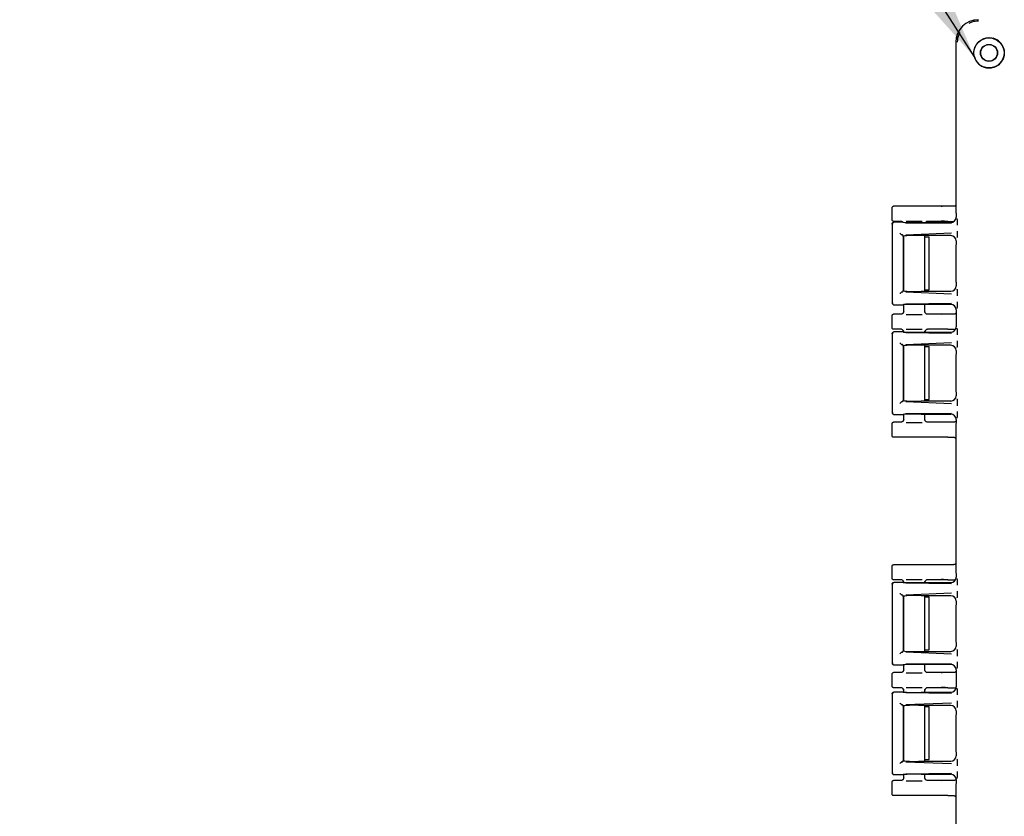
# Model space of a CAD drawing. Units: inches. Extents: x -4 to 383, y -4 to 297.
# Drawn here: x 230 to 241, y 101 to 110 of the extents above; entities that cross this region are included whole.
import ezdxf

# ---------------------------------------------------------------- set-up
doc = ezdxf.new("R2010")
doc.units = ezdxf.units.IN
doc.header["$MEASUREMENT"] = 0
doc.layers.add('DIMENSION', color=7, linetype='Continuous')
doc.dimstyles.get("Standard").update_dxf_attribs({"dimtxt": 0.18, "dimasz": 0.18, "dimexe": 0.18, "dimexo": 0.0625, "dimgap": 0.09, "dimtad": 0, "dimtih": 1, "dimtoh": 1, "dimdec": 4, "dimzin": 0, "dimdsep": 46, "dimtxsty": 'Standard', "dimcen": 0.09, "dimadec": 0, "dimazin": 0, "dimtfac": 1, "dimtdec": 4, "dimtofl": 0, "dimtmove": 0, "dimatfit": 3, "dimfxl": 0, "dimtolj": 1, "dimtzin": 0, "dimarcsym": 0})

msp = doc.modelspace()

# ---------------------------------------------------------------- linework, layer by layer
at = {"color": 7, "linetype": 'Continuous', "lineweight": 25}
for p, q in [((240.66, 109.351), (240.66, 107.426)), ((239.939, 107.342), (239.939, 107.482)), ((240.568, 107.497), (239.954, 107.497)), ((240.634, 107.497), (240.568, 107.497)), ((240.66, 107.426), (240.662, 107.417)), ((240.662, 107.417), (240.662, 107.375)), ((239.942, 107.307), (239.941, 107.296)), ((239.942, 107.308), (239.942, 107.296)), ((240.038, 107.327), (239.954, 107.327)), ((240.061, 107.317), (239.959, 107.317)), ((240.063, 107.314), (240.065, 107.311)), ((240.092, 107.312), (240.611, 107.305)), ((240.268, 107.315), (240.602, 107.315)), ((240.316, 107.315), (240.32, 107.319)), ((240.316, 107.315), (240.32, 107.319)), ((240.568, 107.327), (240.34, 107.327)), ((240.568, 107.327), (240.634, 107.327)), ((239.939, 107.297), (239.939, 106.405)), ((239.939, 107.297), (239.944, 107.297)), ((240.092, 107.176), (240.611, 107.197)), ((240.064, 107.157), (240.06, 107.173)), ((240.064, 107.157), (240.064, 106.545)), ((240.068, 107.16), (240.068, 106.543)), ((240.602, 107.166), (240.268, 107.166)), ((240.31, 106.537), (240.31, 107.166)), ((240.358, 107.149), (240.31, 107.149)), ((240.358, 106.554), (240.358, 107.149)), ((240.662, 107.106), (240.662, 107.065)), ((240.662, 107.065), (240.66, 107.057)), ((240.66, 107.057), (240.66, 106.646)), ((240.66, 106.646), (240.662, 106.637)), ((240.662, 106.637), (240.662, 106.597)), ((240.06, 106.53), (240.064, 106.545)), ((240.611, 106.506), (240.092, 106.527)), ((240.268, 106.537), (240.602, 106.537)), ((240.31, 106.554), (240.358, 106.554)), ((239.944, 106.406), (239.939, 106.405)), ((239.941, 106.406), (239.942, 106.395)), ((239.942, 106.406), (239.942, 106.395)), ((239.959, 106.385), (240.064, 106.385)), ((240.068, 106.386), (240.068, 106.305)), ((240.068, 106.307), (240.071, 106.307)), ((240.611, 106.397), (240.092, 106.391)), ((240.602, 106.388), (240.268, 106.388)), ((240.308, 106.307), (240.31, 106.307)), ((240.31, 106.305), (240.31, 106.388)), ((240.662, 106.328), (240.662, 106.135)), ((239.939, 106.122), (239.939, 106.262)), ((240.038, 106.277), (239.954, 106.277)), ((240.065, 106.293), (240.059, 106.286)), ((240.568, 106.277), (240.34, 106.277)), ((240.634, 106.277), (240.568, 106.277)), ((240.038, 106.107), (239.954, 106.107)), ((240.059, 106.099), (240.065, 106.091)), ((240.568, 106.107), (240.34, 106.107)), ((240.568, 106.107), (240.634, 106.107)), ((239.939, 106.057), (239.939, 105.165)), ((239.939, 106.057), (239.944, 106.057)), ((239.942, 106.067), (239.941, 106.056)), ((239.942, 106.068), (239.942, 106.056)), ((240.064, 106.077), (239.959, 106.077)), ((240.092, 106.072), (240.611, 106.065)), ((240.268, 106.075), (240.602, 106.075)), ((240.31, 106.077), (240.308, 106.078)), ((240.064, 105.917), (240.06, 105.933)), ((240.064, 105.917), (240.064, 105.305)), ((240.068, 105.92), (240.068, 105.303)), ((240.092, 105.936), (240.611, 105.957)), ((240.602, 105.926), (240.268, 105.926)), ((240.31, 105.297), (240.31, 105.926)), ((240.358, 105.909), (240.31, 105.909)), ((240.358, 105.314), (240.358, 105.909)), ((240.662, 105.866), (240.662, 105.825)), ((240.662, 105.825), (240.66, 105.817)), ((240.66, 105.817), (240.66, 105.406)), ((240.06, 105.29), (240.064, 105.305)), ((240.31, 105.314), (240.358, 105.314)), ((240.66, 105.406), (240.662, 105.397)), ((240.662, 105.397), (240.662, 105.357)), ((240.611, 105.266), (240.092, 105.287)), ((240.268, 105.297), (240.602, 105.297)), ((239.944, 105.166), (239.939, 105.165)), ((239.941, 105.166), (239.942, 105.155)), ((239.942, 105.166), (239.942, 105.155)), ((239.959, 105.145), (240.064, 105.145)), ((240.068, 105.146), (240.068, 105.085)), ((240.068, 105.087), (240.071, 105.087)), ((240.611, 105.157), (240.092, 105.151)), ((240.268, 105.148), (240.602, 105.148)), ((240.308, 105.087), (240.31, 105.087)), ((240.31, 105.085), (240.31, 105.148)), ((240.662, 105.088), (240.662, 105.045)), ((239.939, 104.902), (239.939, 105.042)), ((240.038, 105.057), (239.954, 105.057)), ((240.065, 105.073), (240.059, 105.066)), ((240.568, 105.057), (240.34, 105.057)), ((240.634, 105.057), (240.568, 105.057)), ((240.662, 105.045), (240.66, 105.037)), ((240.66, 105.037), (240.66, 103.356)), ((240.568, 104.887), (239.954, 104.887)), ((240.568, 104.887), (240.634, 104.887)), ((239.939, 103.292), (239.939, 103.432)), ((240.568, 103.447), (239.954, 103.447)), ((240.634, 103.447), (240.568, 103.447)), ((240.66, 103.356), (240.662, 103.347)), ((240.662, 103.347), (240.662, 103.305)), ((239.939, 103.227), (239.939, 102.335)), ((239.939, 103.227), (239.944, 103.227)), ((239.942, 103.237), (239.941, 103.226)), ((239.942, 103.238), (239.942, 103.226)), ((240.038, 103.277), (239.954, 103.277)), ((240.064, 103.247), (239.959, 103.247)), ((240.059, 103.269), (240.065, 103.261)), ((240.092, 103.242), (240.611, 103.235)), ((240.268, 103.245), (240.602, 103.245)), ((240.31, 103.247), (240.308, 103.248)), ((240.568, 103.277), (240.34, 103.277)), ((240.568, 103.277), (240.634, 103.277)), ((240.064, 103.087), (240.06, 103.103)), ((240.064, 103.087), (240.064, 102.475)), ((240.068, 103.09), (240.068, 102.473)), ((240.092, 103.106), (240.611, 103.127)), ((240.602, 103.096), (240.268, 103.096)), ((240.31, 102.467), (240.31, 103.096)), ((240.358, 103.079), (240.31, 103.079)), ((240.358, 102.484), (240.358, 103.079)), ((240.662, 102.995), (240.66, 102.987)), ((240.66, 102.987), (240.66, 102.576)), ((240.662, 103.036), (240.662, 102.995)), ((240.66, 102.576), (240.662, 102.567)), ((240.662, 102.567), (240.662, 102.527)), ((240.06, 102.46), (240.064, 102.475)), ((240.611, 102.436), (240.092, 102.457)), ((240.268, 102.467), (240.602, 102.467)), ((240.31, 102.484), (240.358, 102.484)), ((239.944, 102.336), (239.939, 102.335)), ((239.941, 102.336), (239.942, 102.325)), ((239.942, 102.336), (239.942, 102.325)), ((239.959, 102.315), (240.064, 102.315)), ((240.068, 102.316), (240.068, 102.255)), ((240.611, 102.327), (240.092, 102.321)), ((240.602, 102.318), (240.268, 102.318)), ((240.31, 102.255), (240.31, 102.318)), ((239.939, 102.072), (239.939, 102.212)), ((240.038, 102.227), (239.954, 102.227)), ((240.065, 102.243), (240.059, 102.236)), ((240.068, 102.257), (240.071, 102.257)), ((240.308, 102.257), (240.31, 102.257)), ((240.568, 102.227), (240.34, 102.227)), ((240.634, 102.227), (240.568, 102.227)), ((240.662, 102.258), (240.662, 102.065)), ((239.939, 101.987), (239.939, 101.095)), ((239.939, 101.987), (239.944, 101.987)), ((239.942, 101.997), (239.941, 101.986)), ((239.942, 101.998), (239.942, 101.986)), ((240.038, 102.057), (239.954, 102.057)), ((240.064, 102.007), (239.959, 102.007)), ((240.059, 102.049), (240.065, 102.041)), ((240.068, 102.03), (240.068, 102.007)), ((240.071, 102.028), (240.068, 102.027)), ((240.092, 102.002), (240.611, 101.995)), ((240.268, 102.005), (240.602, 102.005)), ((240.31, 102.027), (240.308, 102.028)), ((240.31, 102.005), (240.31, 102.03)), ((240.568, 102.057), (240.34, 102.057)), ((240.568, 102.057), (240.634, 102.057)), ((240.064, 101.847), (240.06, 101.863)), ((240.068, 101.85), (240.068, 101.233)), ((240.092, 101.866), (240.611, 101.887)), ((240.602, 101.856), (240.268, 101.856)), ((240.31, 101.227), (240.31, 101.856)), ((240.064, 101.847), (240.064, 101.235)), ((240.358, 101.839), (240.31, 101.839)), ((240.358, 101.244), (240.358, 101.839)), ((240.662, 101.755), (240.66, 101.747)), ((240.66, 101.747), (240.66, 101.336)), ((240.662, 101.796), (240.662, 101.755)), ((240.66, 101.336), (240.662, 101.327)), ((240.662, 101.327), (240.662, 101.287)), ((240.06, 101.22), (240.064, 101.235)), ((240.611, 101.196), (240.092, 101.217)), ((240.268, 101.227), (240.602, 101.227)), ((240.31, 101.244), (240.358, 101.244)), ((239.944, 101.096), (239.939, 101.095)), ((239.941, 101.096), (239.942, 101.085)), ((239.942, 101.096), (239.942, 101.085)), ((239.959, 101.075), (240.064, 101.075)), ((240.068, 101.076), (240.068, 101.035)), ((240.611, 101.087), (240.092, 101.081)), ((240.268, 101.078), (240.602, 101.078)), ((240.31, 101.035), (240.31, 101.078)), ((239.939, 100.852), (239.939, 100.992)), ((240.038, 101.007), (239.954, 101.007)), ((240.065, 101.023), (240.059, 101.016)), ((240.068, 101.037), (240.071, 101.037)), ((240.308, 101.037), (240.31, 101.037)), ((240.568, 101.007), (240.34, 101.007)), ((240.634, 101.007), (240.568, 101.007)), ((240.662, 100.975), (240.66, 100.967)), ((240.66, 100.967), (240.66, 99.328)), ((240.662, 101.018), (240.662, 100.975)), ((240.568, 100.837), (239.954, 100.837)), ((240.568, 100.837), (240.634, 100.837))]:
    msp.add_line(p, q, dxfattribs=at)
for radius in [0.17, 0.0965, 0.094]:
    msp.add_circle((241.034, 109.231), radius, dxfattribs=at)
msp.add_arc((240.914, 109.351), 0.255, 90, 180, dxfattribs=at)
for centre, major_axis, ratio, start_param, end_param in [((241.034, 109.23), (0, 0.173), 0.999967, 4.982824, 6.012783), ((241.036, 109.231), (0.173, 0), 0.999967, 3.411995, 4.441954), ((240.189, 107.317), (0.125, 0), 0.026186, 3.141593, 5.394886), ((240.602, 107.375), (-0.0425, 0.0425), 0.999315, 2.356536, 3.926648), ((240.04, 107.173), (0.02, 0), 0.087489, 0.02618, 0.735514), ((240.189, 107.157), (0.125, 0), 0.087489, 0.888299, 3.141593), ((240.189, 107.157), (0.125, 0), 0.087489, 3.141593, 3.395254), ((240.602, 107.106), (0.0173, 0.0577), 0.995856, 5.004352, 6.572867), ((240.04, 106.53), (0.02, 0), 0.087489, 5.547671, 6.257005), ((240.189, 106.545), (0.125, 0), 0.087489, 2.887931, 3.141593), ((240.189, 106.545), (0.125, 0), 0.087489, 3.141593, 5.394886), ((240.602, 106.597), (-0.0173, 0.0577), 0.995856, 2.851911, 4.420426), ((240.189, 106.385), (0.125, 0), 0.026186, 0.888299, 3.141593), ((240.602, 106.328), (0.0425, 0.0425), 0.999315, 5.49813, 7.068241), ((240.602, 106.135), (-0.0425, 0.0425), 0.999315, 2.356537, 3.926648), ((240.189, 106.077), (0.125, 0), 0.026186, 3.141593, 5.394886), ((240.04, 105.933), (0.02, 0), 0.087489, 0.02618, 0.735514), ((240.189, 105.917), (0.125, 0), 0.087489, 0.888299, 3.141593), ((240.189, 105.917), (0.125, 0), 0.087489, 3.141593, 3.395254), ((240.602, 105.866), (-0.0173, -0.0577), 0.995856, 1.862759, 3.431274), ((240.189, 105.305), (0.125, 0), 0.087489, 2.887931, 3.141593), ((240.189, 105.305), (0.125, 0), 0.087489, 3.141593, 5.394886), ((240.602, 105.357), (-0.0173, 0.0577), 0.995856, 2.851911, 4.420426), ((240.04, 105.29), (0.02, 0), 0.087489, 5.547671, 6.257005), ((240.189, 105.145), (0.125, 0), 0.026186, 0.888299, 3.141593), ((240.602, 105.088), (0.0425, 0.0425), 0.999315, 5.49813, 7.068241), ((240.602, 103.305), (-0.0425, 0.0425), 0.999315, 2.356536, 3.926648), ((240.189, 103.247), (0.125, 0), 0.026186, 3.141593, 5.394886), ((240.04, 103.103), (0.02, 0), 0.087489, 0.02618, 0.735514), ((240.189, 103.087), (0.125, 0), 0.087489, 0.888299, 3.141593), ((240.189, 103.087), (0.125, 0), 0.087489, 3.141593, 3.395254), ((240.602, 103.036), (0.0173, 0.0577), 0.995856, 5.004352, 6.572867), ((240.602, 102.527), (-0.0173, 0.0577), 0.995856, 2.851911, 4.420426), ((240.04, 102.46), (0.02, 0), 0.087489, 5.547671, 6.257005), ((240.189, 102.475), (0.125, 0), 0.087489, 2.887931, 3.141593), ((240.189, 102.475), (0.125, 0), 0.087489, 3.141593, 5.394886), ((240.189, 102.315), (0.125, 0), 0.026186, 0.888299, 3.141593), ((240.602, 102.258), (0.0425, 0.0425), 0.999315, 5.49813, 7.068241), ((240.189, 102.007), (0.125, 0), 0.026186, 3.141593, 5.394886), ((240.602, 102.065), (-0.0425, 0.0425), 0.999315, 2.356536, 3.926648), ((240.04, 101.863), (0.02, 0), 0.087489, 0.02618, 0.735514), ((240.189, 101.847), (0.125, 0), 0.087489, 0.888299, 3.141593), ((240.602, 101.796), (0.0173, 0.0577), 0.995856, 5.004352, 6.572867), ((240.189, 101.847), (0.125, 0), 0.087489, 3.141593, 3.395254), ((240.04, 101.22), (0.02, 0), 0.087489, 5.547671, 6.257005), ((240.189, 101.235), (0.125, 0), 0.087489, 2.887931, 3.141593), ((240.189, 101.235), (0.125, 0), 0.087489, 3.141593, 5.394886), ((240.602, 101.287), (-0.0173, 0.0577), 0.995856, 2.851911, 4.420426), ((240.189, 101.075), (0.125, 0), 0.026186, 0.888299, 3.141593), ((240.602, 101.018), (0.0425, 0.0425), 0.999315, 5.49813, 7.068241)]:
    msp.add_ellipse(centre, major_axis=major_axis, ratio=ratio, start_param=start_param, end_param=end_param, dxfattribs=at)
for points, knots in [([(240.914, 109.591), (240.889, 109.589), (240.85, 109.586), (240.817, 109.569), (240.805, 109.563)], [0, 0, 0, 0, 0.6682035, 1, 1, 1, 1]), ([(240.703, 109.46), (240.699, 109.453), (240.68, 109.42), (240.677, 109.381), (240.675, 109.351)], [0, 0, 0, 0, 0.227305, 1, 1, 1, 1]), ([(240.869, 109.185), (240.868, 109.189), (240.865, 109.2), (240.863, 109.216), (240.863, 109.232), (240.863, 109.25), (240.867, 109.269), (240.872, 109.288), (240.877, 109.301), (240.884, 109.314), (240.891, 109.326), (240.9, 109.338), (240.909, 109.349), (240.92, 109.359), (240.931, 109.368), (240.943, 109.376), (240.955, 109.384), (240.968, 109.39), (240.982, 109.395), (240.996, 109.399), (241.01, 109.401), (241.024, 109.403), (241.039, 109.403), (241.058, 109.402), (241.072, 109.398), (241.08, 109.396)], [0, 0, 0, 0, 0.031905, 0.096472, 0.12918, 0.168152, 0.247436, 0.287839, 0.32681, 0.36605, 0.406136, 0.446514, 0.485632, 0.525022, 0.56527, 0.605814, 0.644901, 0.68426, 0.724472, 0.764981, 0.804082, 0.843459, 0.883711, 0.924271, 1, 1, 1, 1]), ([(241.201, 109.276), (241.202, 109.272), (241.205, 109.262), (241.207, 109.247), (241.207, 109.231), (241.207, 109.218), (241.205, 109.204), (241.203, 109.191), (241.199, 109.177), (241.192, 109.159), (241.183, 109.142), (241.172, 109.126), (241.161, 109.112), (241.148, 109.1), (241.135, 109.09), (241.121, 109.081), (241.108, 109.074), (241.093, 109.068), (241.077, 109.063), (241.062, 109.06), (241.045, 109.059), (241.031, 109.058), (241.017, 109.059), (241.003, 109.061), (240.994, 109.064), (240.989, 109.065)], [0, 0, 0, 0, 0.032236, 0.097264, 0.130094, 0.16819, 0.206505, 0.245554, 0.284881, 0.322988, 0.40082, 0.440737, 0.474116, 0.542214, 0.577033, 0.607924, 0.670641, 0.702505, 0.735868, 0.803465, 0.837726, 0.877698, 0.917909, 0.958836, 1, 1, 1, 1]), ([(239.939, 107.482), (239.939, 107.484), (239.94, 107.488), (239.943, 107.493), (239.948, 107.497), (239.952, 107.497), (239.954, 107.497)], [0, 0, 0, 0, 0.25001, 0.5, 0.74999, 1, 1, 1, 1]), ([(240.568, 107.497), (240.56, 107.497), (240.542, 107.497), (240.514, 107.497), (240.502, 107.496), (240.495, 107.496)], [0, 0, 0, 0, 0.253969, 0.520211, 1, 1, 1, 1]), ([(240.66, 107.512), (240.658, 107.51), (240.655, 107.505), (240.648, 107.5), (240.641, 107.498), (240.636, 107.497), (240.634, 107.497)], [0, 0, 0, 0, 0.228655, 0.580611, 0.781954, 1, 1, 1, 1]), ([(239.954, 107.327), (239.952, 107.327), (239.948, 107.328), (239.943, 107.331), (239.94, 107.336), (239.939, 107.34), (239.939, 107.342)], [0, 0, 0, 0, 0.250017, 0.50001, 0.749998, 1, 1, 1, 1]), ([(239.939, 107.297), (239.94, 107.3), (239.94, 107.305), (239.944, 107.311), (239.948, 107.314), (239.953, 107.317), (239.957, 107.317), (239.959, 107.317)], [0, 0, 0, 0, 0.249725, 0.499372, 0.628747, 0.757104, 1, 1, 1, 1]), ([(240.059, 107.319), (240.056, 107.321), (240.052, 107.325), (240.044, 107.327), (240.04, 107.327), (240.038, 107.327)], [0, 0, 0, 0, 0.479301, 0.739707, 1, 1, 1, 1]), ([(240.099, 107.329), (240.11, 107.329), (240.129, 107.33), (240.165, 107.33), (240.202, 107.33), (240.24, 107.33), (240.268, 107.33), (240.279, 107.329), (240.28, 107.329)], [0, 0, 0, 0, 0.204492, 0.371086, 0.555813, 0.759736, 0.975056, 1, 1, 1, 1]), ([(240.34, 107.327), (240.336, 107.327), (240.328, 107.326), (240.322, 107.321), (240.319, 107.319)], [0, 0, 0, 0, 0.513362, 1, 1, 1, 1]), ([(240.568, 107.327), (240.56, 107.327), (240.542, 107.327), (240.514, 107.328), (240.502, 107.328), (240.495, 107.328)], [0, 0, 0, 0, 0.253969, 0.520211, 1, 1, 1, 1]), ([(240.672, 107.361), (240.672, 107.36), (240.672, 107.357), (240.673, 107.34), (240.674, 107.314), (240.674, 107.295), (240.674, 107.285)], [0, 0, 0, 0, 0.1566371, 0.4638599, 0.7416028, 1, 1, 1, 1]), ([(240.027, 107.193), (240.029, 107.191), (240.032, 107.186), (240.038, 107.181), (240.044, 107.178), (240.048, 107.176), (240.052, 107.174), (240.054, 107.174), (240.054, 107.174)], [0, 0, 0, 0, 0.247821, 0.496504, 0.641984, 0.772911, 0.891331, 1, 1, 1, 1]), ([(240.674, 107.218), (240.674, 107.209), (240.674, 107.19), (240.673, 107.165), (240.673, 107.148), (240.672, 107.144), (240.672, 107.143)], [0, 0, 0, 0, 0.260163, 0.545972, 0.861897, 1, 1, 1, 1]), ([(240.054, 106.529), (240.054, 106.529), (240.052, 106.528), (240.048, 106.527), (240.044, 106.525), (240.038, 106.521), (240.032, 106.516), (240.029, 106.512), (240.027, 106.51)], [0, 0, 0, 0, 0.10868, 0.227104, 0.358027, 0.503497, 0.752179, 1, 1, 1, 1]), ([(240.672, 106.56), (240.672, 106.559), (240.673, 106.555), (240.673, 106.538), (240.674, 106.513), (240.674, 106.493), (240.674, 106.484)], [0, 0, 0, 0, 0.137531, 0.453666, 0.739665, 1, 1, 1, 1]), ([(240.674, 106.418), (240.674, 106.408), (240.674, 106.388), (240.673, 106.362), (240.672, 106.345), (240.672, 106.342), (240.672, 106.342)], [0, 0, 0, 0, 0.258762, 0.536328, 0.843477, 1, 1, 1, 1]), ([(239.939, 106.405), (239.94, 106.403), (239.94, 106.397), (239.944, 106.392), (239.949, 106.388), (239.953, 106.386), (239.957, 106.385), (239.959, 106.385)], [0, 0, 0, 0, 0.2496151, 0.4991793, 0.6564928, 0.7928893, 1, 1, 1, 1]), ([(240.068, 106.307), (240.068, 106.304), (240.068, 106.299), (240.065, 106.293), (240.062, 106.289), (240.06, 106.287), (240.059, 106.286), (240.059, 106.286), (240.059, 106.286), (240.059, 106.286), (240.059, 106.286), (240.059, 106.286), (240.059, 106.286), (240.059, 106.286), (240.059, 106.286), (240.059, 106.286), (240.059, 106.285), (240.058, 106.285), (240.057, 106.284), (240.054, 106.282), (240.048, 106.278), (240.042, 106.278), (240.038, 106.277)], [0, 0, 0, 0, 0.182746, 0.332811, 0.440042, 0.500352, 0.500366, 0.500381, 0.500411, 0.500471, 0.50059, 0.500828, 0.501304, 0.502257, 0.504164, 0.507981, 0.515629, 0.530983, 0.561899, 0.62442, 0.750983, 1, 1, 1, 1]), ([(240.07, 106.307), (240.069, 106.303), (240.067, 106.295), (240.062, 106.289), (240.059, 106.286)], [0, 0, 0, 0, 0.485819, 1, 1, 1, 1]), ([(240.32, 106.286), (240.317, 106.289), (240.311, 106.295), (240.309, 106.303), (240.308, 106.307)], [0, 0, 0, 0, 0.514182, 1, 1, 1, 1]), ([(240.32, 106.286), (240.317, 106.289), (240.312, 106.294), (240.31, 106.301), (240.309, 106.304)], [0, 0, 0, 0, 0.595818, 1, 1, 1, 1]), ([(240.34, 106.277), (240.336, 106.278), (240.328, 106.279), (240.319, 106.285), (240.314, 106.292), (240.311, 106.299), (240.31, 106.305), (240.31, 106.307)], [0, 0, 0, 0, 0.253108, 0.499126, 0.677649, 0.824837, 1, 1, 1, 1]), ([(239.939, 106.262), (239.939, 106.264), (239.94, 106.268), (239.943, 106.273), (239.948, 106.277), (239.952, 106.277), (239.954, 106.277)], [0, 0, 0, 0, 0.25001, 0.5, 0.74999, 1, 1, 1, 1]), ([(240.099, 106.275), (240.11, 106.275), (240.129, 106.275), (240.165, 106.275), (240.202, 106.275), (240.24, 106.275), (240.268, 106.275), (240.279, 106.275), (240.28, 106.275)], [0, 0, 0, 0, 0.204492, 0.371087, 0.555814, 0.759737, 0.975057, 1, 1, 1, 1]), ([(240.568, 106.277), (240.56, 106.277), (240.542, 106.277), (240.514, 106.277), (240.502, 106.276), (240.495, 106.276)], [0, 0, 0, 0, 0.253969, 0.520211, 1, 1, 1, 1]), ([(240.662, 106.296), (240.662, 106.295), (240.661, 106.292), (240.656, 106.286), (240.648, 106.28), (240.641, 106.278), (240.636, 106.277), (240.634, 106.277)], [0, 0, 0, 0, 0.031777, 0.335135, 0.638505, 0.812054, 1, 1, 1, 1]), ([(239.954, 106.107), (239.952, 106.107), (239.948, 106.108), (239.943, 106.111), (239.94, 106.116), (239.939, 106.12), (239.939, 106.122)], [0, 0, 0, 0, 0.250017, 0.50001, 0.749998, 1, 1, 1, 1]), ([(240.068, 106.077), (240.068, 106.08), (240.068, 106.085), (240.065, 106.092), (240.059, 106.099), (240.052, 106.105), (240.044, 106.107), (240.04, 106.107), (240.038, 106.107)], [0, 0, 0, 0, 0.161785, 0.303548, 0.5002, 0.743311, 0.871683, 1, 1, 1, 1]), ([(240.059, 106.099), (240.062, 106.096), (240.067, 106.089), (240.069, 106.082), (240.07, 106.078)], [0, 0, 0, 0, 0.5141809, 1, 1, 1, 1]), ([(240.099, 106.109), (240.11, 106.109), (240.129, 106.11), (240.165, 106.11), (240.202, 106.11), (240.24, 106.11), (240.268, 106.11), (240.279, 106.109), (240.28, 106.109)], [0, 0, 0, 0, 0.204492, 0.371086, 0.555813, 0.759736, 0.975056, 1, 1, 1, 1]), ([(240.308, 106.078), (240.309, 106.082), (240.311, 106.089), (240.317, 106.096), (240.32, 106.099)], [0, 0, 0, 0, 0.485817, 1, 1, 1, 1]), ([(240.309, 106.081), (240.31, 106.084), (240.312, 106.09), (240.317, 106.096), (240.32, 106.099)], [0, 0, 0, 0, 0.4041314, 1, 1, 1, 1]), ([(240.34, 106.107), (240.336, 106.107), (240.328, 106.106), (240.319, 106.1), (240.314, 106.092), (240.311, 106.085), (240.31, 106.08), (240.31, 106.077)], [0, 0, 0, 0, 0.252705, 0.499132, 0.684673, 0.829863, 1, 1, 1, 1]), ([(240.568, 106.107), (240.56, 106.107), (240.542, 106.107), (240.514, 106.108), (240.502, 106.108), (240.495, 106.108)], [0, 0, 0, 0, 0.253969, 0.520211, 1, 1, 1, 1]), ([(240.634, 106.107), (240.636, 106.107), (240.641, 106.107), (240.647, 106.105), (240.65, 106.103), (240.651, 106.102)], [0, 0, 0, 0, 0.367808, 0.708653, 1, 1, 1, 1]), ([(240.672, 106.121), (240.672, 106.12), (240.672, 106.117), (240.673, 106.099), (240.674, 106.074), (240.674, 106.054), (240.674, 106.045)], [0, 0, 0, 0, 0.162234, 0.468321, 0.747058, 1, 1, 1, 1]), ([(239.939, 106.057), (239.94, 106.06), (239.94, 106.065), (239.944, 106.071), (239.948, 106.074), (239.953, 106.077), (239.957, 106.077), (239.959, 106.077)], [0, 0, 0, 0, 0.249721, 0.499373, 0.628748, 0.757106, 1, 1, 1, 1]), ([(240.674, 105.978), (240.674, 105.969), (240.674, 105.95), (240.673, 105.925), (240.673, 105.908), (240.672, 105.904), (240.672, 105.903)], [0, 0, 0, 0, 0.259954, 0.545622, 0.859432, 1, 1, 1, 1]), ([(240.027, 105.953), (240.029, 105.951), (240.032, 105.946), (240.038, 105.941), (240.044, 105.938), (240.048, 105.936), (240.052, 105.934), (240.054, 105.934), (240.054, 105.934)], [0, 0, 0, 0, 0.247821, 0.496504, 0.641984, 0.772911, 0.891331, 1, 1, 1, 1]), ([(240.672, 105.32), (240.672, 105.319), (240.673, 105.315), (240.673, 105.298), (240.674, 105.273), (240.674, 105.253), (240.674, 105.244)], [0, 0, 0, 0, 0.137531, 0.453666, 0.739665, 1, 1, 1, 1]), ([(240.054, 105.289), (240.054, 105.289), (240.052, 105.288), (240.048, 105.287), (240.044, 105.285), (240.038, 105.281), (240.032, 105.276), (240.029, 105.272), (240.027, 105.27)], [0, 0, 0, 0, 0.10868, 0.2271037, 0.358027, 0.5034971, 0.7521792, 1, 1, 1, 1]), ([(239.939, 105.165), (239.94, 105.163), (239.94, 105.157), (239.944, 105.152), (239.949, 105.148), (239.953, 105.146), (239.957, 105.145), (239.959, 105.145)], [0, 0, 0, 0, 0.24962, 0.499179, 0.656493, 0.792889, 1, 1, 1, 1]), ([(240.068, 105.087), (240.068, 105.084), (240.068, 105.079), (240.065, 105.073), (240.062, 105.069), (240.06, 105.067), (240.059, 105.066), (240.059, 105.066), (240.059, 105.066), (240.059, 105.066), (240.059, 105.066), (240.059, 105.066), (240.059, 105.066), (240.059, 105.066), (240.059, 105.066), (240.059, 105.066), (240.059, 105.065), (240.058, 105.065), (240.057, 105.064), (240.054, 105.062), (240.048, 105.058), (240.042, 105.058), (240.038, 105.057)], [0, 0, 0, 0, 0.182746, 0.332811, 0.440042, 0.500352, 0.500366, 0.500381, 0.500411, 0.500471, 0.50059, 0.500828, 0.501304, 0.502257, 0.504164, 0.507981, 0.515629, 0.530983, 0.561899, 0.62442, 0.750983, 1, 1, 1, 1]), ([(240.07, 105.087), (240.069, 105.083), (240.067, 105.075), (240.062, 105.069), (240.059, 105.066)], [0, 0, 0, 0, 0.4858191, 1, 1, 1, 1]), ([(240.32, 105.066), (240.317, 105.069), (240.311, 105.075), (240.309, 105.083), (240.308, 105.087)], [0, 0, 0, 0, 0.514182, 1, 1, 1, 1]), ([(240.32, 105.066), (240.317, 105.069), (240.312, 105.074), (240.31, 105.081), (240.309, 105.084)], [0, 0, 0, 0, 0.595818, 1, 1, 1, 1]), ([(240.34, 105.057), (240.336, 105.058), (240.328, 105.059), (240.319, 105.065), (240.314, 105.072), (240.311, 105.079), (240.31, 105.085), (240.31, 105.087)], [0, 0, 0, 0, 0.253108, 0.499126, 0.677649, 0.824837, 1, 1, 1, 1]), ([(240.674, 105.178), (240.674, 105.168), (240.674, 105.148), (240.673, 105.122), (240.672, 105.105), (240.672, 105.102), (240.672, 105.102)], [0, 0, 0, 0, 0.258762, 0.536328, 0.843477, 1, 1, 1, 1]), ([(239.939, 105.042), (239.939, 105.044), (239.94, 105.048), (239.943, 105.053), (239.948, 105.057), (239.952, 105.057), (239.954, 105.057)], [0, 0, 0, 0, 0.25001, 0.5, 0.74999, 1, 1, 1, 1]), ([(240.099, 105.055), (240.11, 105.055), (240.129, 105.055), (240.165, 105.055), (240.202, 105.055), (240.24, 105.055), (240.268, 105.055), (240.279, 105.055), (240.28, 105.055)], [0, 0, 0, 0, 0.204492, 0.371087, 0.555814, 0.759737, 0.975057, 1, 1, 1, 1]), ([(240.568, 105.057), (240.56, 105.057), (240.542, 105.057), (240.514, 105.057), (240.502, 105.056), (240.495, 105.056)], [0, 0, 0, 0, 0.2539692, 0.520211, 1, 1, 1, 1]), ([(240.662, 105.076), (240.662, 105.075), (240.661, 105.072), (240.656, 105.066), (240.648, 105.06), (240.641, 105.058), (240.636, 105.057), (240.634, 105.057)], [0, 0, 0, 0, 0.031777, 0.335135, 0.638505, 0.812054, 1, 1, 1, 1]), ([(239.954, 104.887), (239.952, 104.887), (239.948, 104.888), (239.943, 104.891), (239.94, 104.896), (239.939, 104.9), (239.939, 104.902)], [0, 0, 0, 0, 0.250017, 0.50001, 0.749998, 1, 1, 1, 1]), ([(240.568, 104.887), (240.56, 104.887), (240.542, 104.887), (240.514, 104.888), (240.502, 104.888), (240.495, 104.888)], [0, 0, 0, 0, 0.253969, 0.520211, 1, 1, 1, 1]), ([(240.634, 104.887), (240.636, 104.887), (240.641, 104.887), (240.648, 104.884), (240.655, 104.88), (240.658, 104.875), (240.66, 104.873)], [0, 0, 0, 0, 0.217668, 0.41938, 0.771341, 1, 1, 1, 1]), ([(239.939, 103.432), (239.939, 103.434), (239.94, 103.438), (239.943, 103.443), (239.948, 103.447), (239.952, 103.447), (239.954, 103.447)], [0, 0, 0, 0, 0.25001, 0.5, 0.74999, 1, 1, 1, 1]), ([(240.568, 103.447), (240.56, 103.447), (240.542, 103.447), (240.514, 103.447), (240.502, 103.446), (240.495, 103.446)], [0, 0, 0, 0, 0.253969, 0.520211, 1, 1, 1, 1]), ([(240.66, 103.462), (240.658, 103.46), (240.655, 103.455), (240.648, 103.45), (240.641, 103.448), (240.636, 103.447), (240.634, 103.447)], [0, 0, 0, 0, 0.228655, 0.580611, 0.781954, 1, 1, 1, 1]), ([(239.954, 103.277), (239.952, 103.277), (239.948, 103.278), (239.943, 103.281), (239.94, 103.286), (239.939, 103.29), (239.939, 103.292)], [0, 0, 0, 0, 0.250017, 0.50001, 0.749998, 1, 1, 1, 1]), ([(239.939, 103.227), (239.94, 103.23), (239.94, 103.235), (239.944, 103.241), (239.948, 103.244), (239.953, 103.247), (239.957, 103.247), (239.959, 103.247)], [0, 0, 0, 0, 0.249721, 0.499373, 0.628748, 0.757106, 1, 1, 1, 1]), ([(240.068, 103.247), (240.068, 103.25), (240.068, 103.255), (240.065, 103.262), (240.059, 103.269), (240.052, 103.275), (240.044, 103.277), (240.04, 103.277), (240.038, 103.277)], [0, 0, 0, 0, 0.161785, 0.303548, 0.5002, 0.743311, 0.871683, 1, 1, 1, 1]), ([(240.059, 103.269), (240.062, 103.266), (240.067, 103.259), (240.069, 103.252), (240.07, 103.248)], [0, 0, 0, 0, 0.514181, 1, 1, 1, 1]), ([(240.099, 103.279), (240.11, 103.279), (240.129, 103.28), (240.165, 103.28), (240.202, 103.28), (240.24, 103.28), (240.268, 103.28), (240.279, 103.279), (240.28, 103.279)], [0, 0, 0, 0, 0.2044917, 0.3710861, 0.5558135, 0.7597365, 0.9750564, 1, 1, 1, 1]), ([(240.308, 103.248), (240.309, 103.252), (240.311, 103.259), (240.317, 103.266), (240.32, 103.269)], [0, 0, 0, 0, 0.485817, 1, 1, 1, 1]), ([(240.309, 103.251), (240.31, 103.254), (240.312, 103.26), (240.317, 103.266), (240.32, 103.269)], [0, 0, 0, 0, 0.4041314, 1, 1, 1, 1]), ([(240.34, 103.277), (240.336, 103.277), (240.328, 103.276), (240.319, 103.27), (240.314, 103.262), (240.311, 103.255), (240.31, 103.25), (240.31, 103.247)], [0, 0, 0, 0, 0.252705, 0.499132, 0.684673, 0.829863, 1, 1, 1, 1]), ([(240.568, 103.277), (240.56, 103.277), (240.542, 103.277), (240.514, 103.278), (240.502, 103.278), (240.495, 103.278)], [0, 0, 0, 0, 0.25397, 0.520211, 1, 1, 1, 1]), ([(240.634, 103.277), (240.636, 103.277), (240.641, 103.277), (240.647, 103.275), (240.65, 103.273), (240.651, 103.272)], [0, 0, 0, 0, 0.367808, 0.708653, 1, 1, 1, 1]), ([(240.672, 103.291), (240.672, 103.29), (240.672, 103.287), (240.673, 103.27), (240.674, 103.244), (240.674, 103.225), (240.674, 103.215)], [0, 0, 0, 0, 0.156637, 0.46386, 0.741603, 1, 1, 1, 1]), ([(240.027, 103.123), (240.029, 103.121), (240.032, 103.116), (240.038, 103.111), (240.044, 103.108), (240.048, 103.106), (240.052, 103.104), (240.054, 103.104), (240.054, 103.104)], [0, 0, 0, 0, 0.247821, 0.496504, 0.641984, 0.772911, 0.891331, 1, 1, 1, 1]), ([(240.674, 103.148), (240.674, 103.139), (240.674, 103.12), (240.673, 103.095), (240.673, 103.077), (240.672, 103.074), (240.672, 103.073)], [0, 0, 0, 0, 0.259312, 0.54429, 0.858689, 1, 1, 1, 1]), ([(240.054, 102.459), (240.054, 102.459), (240.052, 102.458), (240.048, 102.457), (240.044, 102.455), (240.038, 102.451), (240.032, 102.446), (240.029, 102.442), (240.027, 102.44)], [0, 0, 0, 0, 0.10868, 0.2271037, 0.358027, 0.5034971, 0.7521792, 1, 1, 1, 1]), ([(240.672, 102.49), (240.672, 102.489), (240.673, 102.485), (240.673, 102.468), (240.674, 102.443), (240.674, 102.423), (240.674, 102.414)], [0, 0, 0, 0, 0.1375312, 0.4536658, 0.7396648, 1, 1, 1, 1]), ([(239.939, 102.335), (239.94, 102.333), (239.94, 102.327), (239.944, 102.322), (239.949, 102.318), (239.953, 102.316), (239.957, 102.315), (239.959, 102.315)], [0, 0, 0, 0, 0.2496151, 0.4991793, 0.6564928, 0.7928893, 1, 1, 1, 1]), ([(240.674, 102.348), (240.674, 102.338), (240.674, 102.318), (240.673, 102.293), (240.672, 102.276), (240.672, 102.273), (240.672, 102.272)], [0, 0, 0, 0, 0.258217, 0.53497, 0.840915, 1, 1, 1, 1]), ([(239.939, 102.212), (239.939, 102.214), (239.94, 102.218), (239.943, 102.223), (239.948, 102.227), (239.952, 102.227), (239.954, 102.227)], [0, 0, 0, 0, 0.25001, 0.5, 0.74999, 1, 1, 1, 1]), ([(240.068, 102.257), (240.068, 102.254), (240.068, 102.249), (240.065, 102.243), (240.062, 102.239), (240.06, 102.237), (240.059, 102.236), (240.059, 102.236), (240.059, 102.236), (240.059, 102.236), (240.059, 102.236), (240.059, 102.236), (240.059, 102.236), (240.059, 102.236), (240.059, 102.236), (240.059, 102.236), (240.059, 102.235), (240.058, 102.235), (240.057, 102.234), (240.054, 102.232), (240.048, 102.228), (240.042, 102.228), (240.038, 102.227)], [0, 0, 0, 0, 0.1827455, 0.3328112, 0.440042, 0.5003515, 0.5003664, 0.5003813, 0.5004111, 0.5004706, 0.5005896, 0.5008278, 0.5013041, 0.5022569, 0.5041636, 0.5079806, 0.5156292, 0.5309829, 0.5618987, 0.6244196, 0.7509826, 1, 1, 1, 1]), ([(240.07, 102.257), (240.069, 102.253), (240.067, 102.245), (240.062, 102.239), (240.059, 102.236)], [0, 0, 0, 0, 0.4858191, 1, 1, 1, 1]), ([(240.099, 102.225), (240.11, 102.225), (240.129, 102.225), (240.165, 102.225), (240.202, 102.225), (240.24, 102.225), (240.268, 102.225), (240.279, 102.225), (240.28, 102.225)], [0, 0, 0, 0, 0.2044922, 0.3710866, 0.555814, 0.759737, 0.9750569, 1, 1, 1, 1]), ([(240.32, 102.236), (240.317, 102.239), (240.311, 102.245), (240.309, 102.253), (240.308, 102.257)], [0, 0, 0, 0, 0.514182, 1, 1, 1, 1]), ([(240.32, 102.236), (240.317, 102.239), (240.312, 102.244), (240.31, 102.251), (240.309, 102.254)], [0, 0, 0, 0, 0.595818, 1, 1, 1, 1]), ([(240.34, 102.227), (240.336, 102.228), (240.328, 102.229), (240.319, 102.235), (240.314, 102.242), (240.311, 102.249), (240.31, 102.255), (240.31, 102.257)], [0, 0, 0, 0, 0.253108, 0.499126, 0.677649, 0.824837, 1, 1, 1, 1]), ([(240.568, 102.227), (240.56, 102.227), (240.542, 102.227), (240.514, 102.227), (240.502, 102.226), (240.495, 102.226)], [0, 0, 0, 0, 0.253969, 0.520211, 1, 1, 1, 1]), ([(240.662, 102.246), (240.662, 102.245), (240.661, 102.242), (240.656, 102.236), (240.648, 102.23), (240.641, 102.228), (240.636, 102.227), (240.634, 102.227)], [0, 0, 0, 0, 0.0317771, 0.3351345, 0.6385047, 0.8120536, 1, 1, 1, 1]), ([(239.954, 102.057), (239.952, 102.057), (239.948, 102.058), (239.943, 102.061), (239.94, 102.066), (239.939, 102.07), (239.939, 102.072)], [0, 0, 0, 0, 0.250017, 0.50001, 0.749998, 1, 1, 1, 1]), ([(239.939, 101.987), (239.94, 101.99), (239.94, 101.995), (239.944, 102.001), (239.948, 102.004), (239.953, 102.007), (239.957, 102.007), (239.959, 102.007)], [0, 0, 0, 0, 0.2497208, 0.4993728, 0.6287482, 0.7571062, 1, 1, 1, 1]), ([(240.068, 102.027), (240.068, 102.03), (240.068, 102.035), (240.065, 102.042), (240.059, 102.049), (240.052, 102.055), (240.044, 102.057), (240.04, 102.057), (240.038, 102.057)], [0, 0, 0, 0, 0.161785, 0.303548, 0.5002, 0.743311, 0.871683, 1, 1, 1, 1]), ([(240.059, 102.049), (240.062, 102.046), (240.067, 102.039), (240.069, 102.032), (240.07, 102.028)], [0, 0, 0, 0, 0.514181, 1, 1, 1, 1]), ([(240.099, 102.059), (240.11, 102.059), (240.129, 102.06), (240.165, 102.06), (240.202, 102.06), (240.24, 102.06), (240.268, 102.06), (240.279, 102.059), (240.28, 102.059)], [0, 0, 0, 0, 0.204492, 0.371086, 0.555813, 0.759736, 0.975056, 1, 1, 1, 1]), ([(240.308, 102.028), (240.309, 102.032), (240.311, 102.039), (240.317, 102.046), (240.32, 102.049)], [0, 0, 0, 0, 0.485817, 1, 1, 1, 1]), ([(240.309, 102.031), (240.31, 102.034), (240.312, 102.04), (240.317, 102.046), (240.32, 102.049)], [0, 0, 0, 0, 0.404131, 1, 1, 1, 1]), ([(240.34, 102.057), (240.336, 102.057), (240.328, 102.056), (240.319, 102.05), (240.314, 102.042), (240.311, 102.035), (240.31, 102.03), (240.31, 102.027)], [0, 0, 0, 0, 0.252705, 0.499132, 0.684673, 0.829863, 1, 1, 1, 1]), ([(240.568, 102.057), (240.56, 102.057), (240.542, 102.057), (240.514, 102.058), (240.502, 102.058), (240.495, 102.058)], [0, 0, 0, 0, 0.25397, 0.520211, 1, 1, 1, 1]), ([(240.634, 102.057), (240.636, 102.057), (240.641, 102.057), (240.648, 102.054), (240.654, 102.051), (240.657, 102.047), (240.657, 102.046)], [0, 0, 0, 0, 0.251928, 0.485387, 0.892744, 1, 1, 1, 1]), ([(240.672, 102.051), (240.672, 102.05), (240.672, 102.047), (240.673, 102.03), (240.674, 102.004), (240.674, 101.985), (240.674, 101.975)], [0, 0, 0, 0, 0.156637, 0.46386, 0.741603, 1, 1, 1, 1]), ([(240.027, 101.883), (240.029, 101.881), (240.032, 101.876), (240.038, 101.871), (240.044, 101.868), (240.048, 101.866), (240.052, 101.864), (240.054, 101.864), (240.054, 101.864)], [0, 0, 0, 0, 0.2478212, 0.4965037, 0.6419841, 0.7729113, 0.8913314, 1, 1, 1, 1]), ([(240.674, 101.908), (240.674, 101.899), (240.674, 101.88), (240.673, 101.855), (240.673, 101.838), (240.672, 101.834), (240.672, 101.833)], [0, 0, 0, 0, 0.260163, 0.545972, 0.861897, 1, 1, 1, 1]), ([(240.054, 101.219), (240.054, 101.219), (240.052, 101.218), (240.048, 101.217), (240.044, 101.215), (240.038, 101.211), (240.032, 101.206), (240.029, 101.202), (240.027, 101.2)], [0, 0, 0, 0, 0.10868, 0.227104, 0.358027, 0.503497, 0.752179, 1, 1, 1, 1]), ([(240.672, 101.249), (240.672, 101.248), (240.673, 101.245), (240.673, 101.227), (240.674, 101.202), (240.674, 101.183), (240.674, 101.174)], [0, 0, 0, 0, 0.145471, 0.457247, 0.741312, 1, 1, 1, 1]), ([(239.939, 101.095), (239.94, 101.093), (239.94, 101.087), (239.944, 101.082), (239.949, 101.078), (239.953, 101.076), (239.957, 101.075), (239.959, 101.075)], [0, 0, 0, 0, 0.249615, 0.499179, 0.656493, 0.792889, 1, 1, 1, 1]), ([(240.674, 101.108), (240.674, 101.098), (240.674, 101.079), (240.673, 101.053), (240.672, 101.036), (240.672, 101.033), (240.672, 101.032)], [0, 0, 0, 0, 0.252936, 0.531667, 0.837746, 1, 1, 1, 1]), ([(239.939, 100.992), (239.939, 100.994), (239.94, 100.998), (239.943, 101.003), (239.948, 101.007), (239.952, 101.007), (239.954, 101.007)], [0, 0, 0, 0, 0.25001, 0.5, 0.74999, 1, 1, 1, 1]), ([(240.068, 101.037), (240.068, 101.034), (240.068, 101.029), (240.065, 101.023), (240.062, 101.019), (240.06, 101.017), (240.059, 101.016), (240.059, 101.016), (240.059, 101.016), (240.059, 101.016), (240.059, 101.016), (240.059, 101.016), (240.059, 101.016), (240.059, 101.016), (240.059, 101.016), (240.059, 101.016), (240.059, 101.015), (240.058, 101.015), (240.057, 101.014), (240.054, 101.012), (240.048, 101.008), (240.042, 101.008), (240.038, 101.007)], [0, 0, 0, 0, 0.182746, 0.332811, 0.440042, 0.500352, 0.500366, 0.500381, 0.500411, 0.500471, 0.50059, 0.500828, 0.501304, 0.502257, 0.504164, 0.507981, 0.515629, 0.530983, 0.561899, 0.62442, 0.750983, 1, 1, 1, 1]), ([(240.07, 101.037), (240.069, 101.033), (240.067, 101.025), (240.062, 101.019), (240.059, 101.016)], [0, 0, 0, 0, 0.485819, 1, 1, 1, 1]), ([(240.099, 101.005), (240.11, 101.005), (240.129, 101.005), (240.165, 101.005), (240.202, 101.005), (240.24, 101.005), (240.268, 101.005), (240.279, 101.005), (240.28, 101.005)], [0, 0, 0, 0, 0.2044922, 0.3710866, 0.555814, 0.759737, 0.9750569, 1, 1, 1, 1]), ([(240.32, 101.016), (240.317, 101.019), (240.311, 101.025), (240.309, 101.033), (240.308, 101.037)], [0, 0, 0, 0, 0.514182, 1, 1, 1, 1]), ([(240.32, 101.016), (240.317, 101.019), (240.312, 101.024), (240.31, 101.031), (240.309, 101.034)], [0, 0, 0, 0, 0.595818, 1, 1, 1, 1]), ([(240.34, 101.007), (240.336, 101.008), (240.328, 101.009), (240.319, 101.015), (240.314, 101.022), (240.311, 101.029), (240.31, 101.035), (240.31, 101.037)], [0, 0, 0, 0, 0.253108, 0.499126, 0.677649, 0.824837, 1, 1, 1, 1]), ([(240.568, 101.007), (240.56, 101.007), (240.542, 101.007), (240.514, 101.007), (240.502, 101.006), (240.495, 101.006)], [0, 0, 0, 0, 0.253969, 0.520211, 1, 1, 1, 1]), ([(240.661, 101.023), (240.659, 101.021), (240.656, 101.015), (240.648, 101.01), (240.641, 101.008), (240.636, 101.007), (240.634, 101.007)], [0, 0, 0, 0, 0.27315, 0.604803, 0.794532, 1, 1, 1, 1]), ([(239.954, 100.837), (239.952, 100.837), (239.948, 100.838), (239.943, 100.841), (239.94, 100.846), (239.939, 100.85), (239.939, 100.852)], [0, 0, 0, 0, 0.250017, 0.50001, 0.749998, 1, 1, 1, 1]), ([(240.568, 100.837), (240.56, 100.837), (240.542, 100.837), (240.514, 100.838), (240.502, 100.838), (240.495, 100.838)], [0, 0, 0, 0, 0.25397, 0.520211, 1, 1, 1, 1]), ([(240.634, 100.837), (240.636, 100.837), (240.641, 100.837), (240.648, 100.834), (240.655, 100.83), (240.658, 100.825), (240.66, 100.823)], [0, 0, 0, 0, 0.217668, 0.41938, 0.771341, 1, 1, 1, 1])]:
    msp.add_open_spline(points, degree=3, knots=knots, dxfattribs=at)

# ---------------------------------------------------------------- leaders
at = {"layer": 'DIMENSION'}
msp.add_leader([(240.869, 109.185), (234.576, 119.038), (230.076, 119.038)], dimstyle='Standard', override={"dimscale": 18, "dimtxt": 0.125, "dimasz": 0.13, "dimexe": 0.125, "dimexo": 0.05, "dimgap": 0.06, "dimdec": 2, "dimadec": 2, "dimtdec": 2}, dxfattribs=at)

doc.saveas('drawing.dxf')
